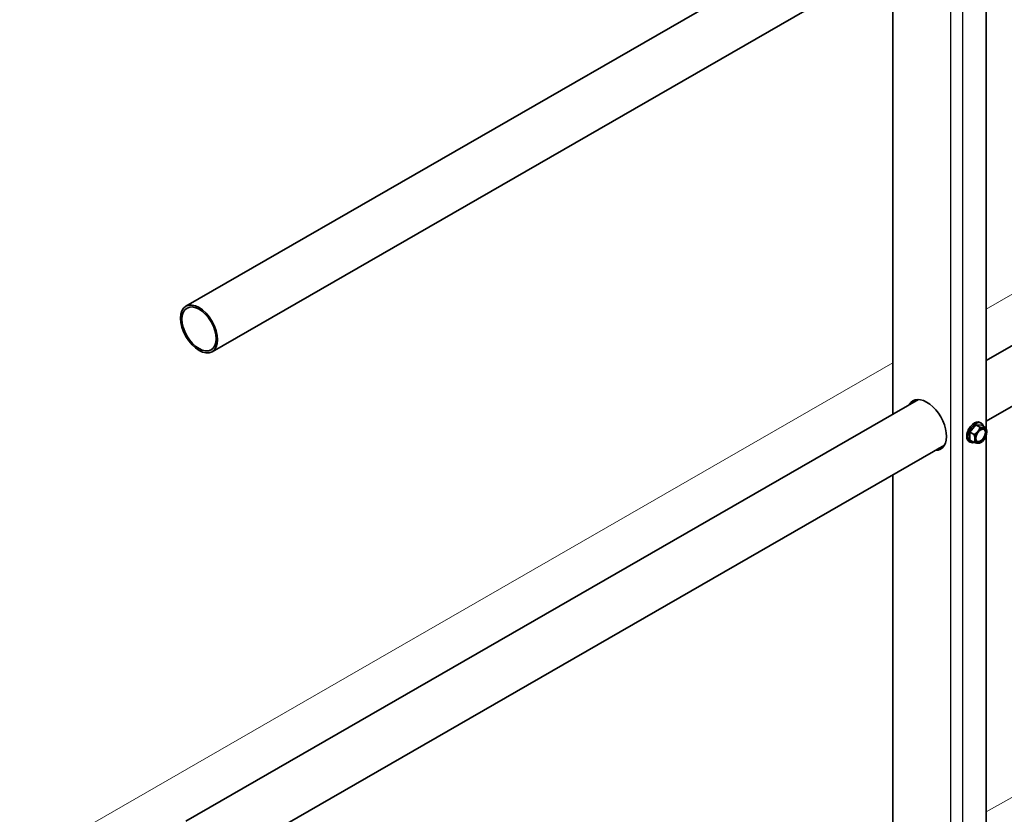
# Model space of a CAD drawing. Units: millimetres. Extents: x 63550 to 71866, y 25250 to 31131.
# Drawn here: x 69637 to 70012, y 26289 to 26592 of the extents above; entities that cross this region are included whole.
import ezdxf

# ---------------------------------------------------------------- set-up
doc = ezdxf.new("R2010")
doc.units = ezdxf.units.MM
doc.layers.add('Visible', color=7, linetype='Continuous', lineweight=35, true_color=0x22346e)
doc.layers.add('Visible Narrow', color=7, linetype='Continuous', lineweight=25, true_color=0x22346e)
doc.layers.add('ВИД', color=253, linetype='Continuous', lineweight=15)

msp = doc.modelspace()

# ---------------------------------------------------------------- linework, layer by layer
at = {"layer": 'Visible', "extrusion": (-0.707107, -0.407196, 0.578093)}
for p, q in [((70005.25, 26462.37, -169.46), (70545.08, 26773.24, -169.46)), ((70005.25, 26439.29, -169.46), (70555.06, 26755.9, -169.46)), ((69700.44, 26483.06, -169.46), (69979.39, 26643.69, -169.46)), ((70005.25, 26436.37, -169.46), (70005.25, 26630, -169.46)), ((69710.42, 26465.72, -169.46), (69989.37, 26626.36, -169.46)), ((69969.61, 26614.98, -169.46), (69969.61, 26441.85, -169.46)), ((69700.44, 26286.84, -169.46), (69979.39, 26447.48, -169.46)), ((70002.87, 26438.78, -169.46), (70003.36, 26438.5, -169.46)), ((70001.26, 26437.88, -169.46), (69999, 26435.07, -169.46)), ((70000.59, 26434.15, -169.46), (69999, 26435.07, -169.46)), ((69999, 26435.07, -169.46), (69999, 26432.05, -169.46)), ((70003.52, 26437.68, -169.46), (70001.26, 26437.88, -169.46)), ((70002.86, 26436.97, -169.46), (70001.26, 26437.88, -169.46)), ((70005.12, 26436.76, -169.46), (70003.52, 26437.68, -169.46)), ((69998.68, 26431.5, -169.46), (69999.17, 26431.22, -169.46)), ((70000.59, 26431.13, -169.46), (69999, 26432.05, -169.46)), ((70003.22, 26431.13, -169.46), (70002.87, 26430.93, -169.46)), ((70005.25, 26240.15, -169.46), (70005.25, 26433.78, -169.46)), ((69710.42, 26269.51, -169.46), (69989.37, 26430.15, -169.46)), ((69969.61, 26418.77, -169.46), (69969.61, 26245.63, -169.46))]:
    msp.add_line(p, q, dxfattribs=at)
at = {"layer": 'Visible'}
for centre, major_axis, start_param, end_param in [((69705.43, 26474.39, -169.46), (-4.99, 8.67), 1.570796326794903, 7.853981633974488), ((69705.43, 26474.39, -169.46), (-4.59, 7.97), 1.570796326794901, 7.853981633974487), ((69982.62, 26437.8, -169.46), (-5.29, 9.19), 2.803522, 6.621256), ((69983.75, 26438.45, -169.46), (-5.29, 9.19), 0.10673, 0.338071), ((70000.77, 26435.14, -169.46), (2.1, 3.64), 0, 3.141593), ((70001.26, 26434.86, -169.46), (2.1, 3.64), -0.556039, 3.697632), ((70003.21, 26433.74, -169.46), (1.6, 2.77), 1.307063, 2.354261), ((70003.21, 26433.74, -169.46), (1.37, 2.38), 4.712389, 10.995574), ((70003.09, 26433.81, -169.46), (1.29, 2.24), 2.386935, 7.037843), ((70003.21, 26433.74, -169.46), (1.6, 2.77), 0.259866, 1.307063), ((70003.21, 26433.74, -169.46), (1.6, 2.77), -0.787332, 0.259866), ((70003.21, 26433.74, -169.46), (1.6, 2.77), 4.448656, 5.495853), ((70003.21, 26433.74, -169.46), (1.6, 2.77), 2.354261, 3.401458), ((70003.21, 26433.74, -169.46), (1.6, 2.77), 3.401458, 4.448656), ((69983.75, 26438.45, -169.46), (-5.29, 9.19), 2.803522, 3.034863)]:
    msp.add_ellipse(centre, major_axis=major_axis, ratio=0.578093, start_param=start_param, end_param=end_param, dxfattribs=at)
for points, weights in [([(70002.08, 26435.36, -169.46), (70001.55, 26434.7, -169.46), (70000.59, 26434.15, -169.46)], [1.555, 1.555, 1.44335602308]), ([(70002.86, 26436.97, -169.46), (70002.6, 26436.01, -169.46), (70002.08, 26435.36, -169.46)], [1.44335602308, 1.555, 1.555]), ([(70004.34, 26436.66, -169.46), (70003.81, 26436.71, -169.46), (70002.86, 26436.97, -169.46)], [1.555, 1.555, 1.44335602308]), ([(70005.12, 26436.76, -169.46), (70004.86, 26436.61, -169.46), (70004.34, 26436.66, -169.46)], [1.44335602308, 1.555, 1.555]), ([(70005.47, 26435.05, -169.46), (70005.47, 26435.75, -169.46), (70005.12, 26436.76, -169.46)], [1.555, 1.555, 1.44335602308]), ([(70000.59, 26434.15, -169.46), (70000.94, 26433.14, -169.46), (70000.94, 26432.44, -169.46)], [1.44335602308, 1.555, 1.555]), ([(70000.94, 26432.44, -169.46), (70000.94, 26431.74, -169.46), (70000.59, 26431.13, -169.46)], [1.555, 1.555, 1.44335602308]), ([(70000.59, 26431.13, -169.46), (70001.55, 26430.87, -169.46), (70002.08, 26430.83, -169.46)], [1.44335602308, 1.555, 1.555]), ([(70002.08, 26430.83, -169.46), (70002.6, 26430.78, -169.46), (70002.86, 26430.92, -169.46)], [1.555, 1.555, 1.44335602308]), ([(70002.86, 26430.92, -169.46), (70002.86, 26430.93, -169.46), (70002.87, 26430.93, -169.46)], [1.44335602308, 1.44421912454, 1.44507555351])]:
    msp.add_rational_spline(points, weights, degree=2, dxfattribs=at)
at = {"layer": 'Visible Narrow', "extrusion": (-0.707107, -0.407196, 0.578093)}
for p, q in [((69991.67, 26841.36, -169.46), (69991.67, 26124.24, -169.46)), ((69996.2, 26841.36, -169.46), (69996.2, 26125.21, -169.46))]:
    msp.add_line(p, q, dxfattribs=at)
at = {"layer": 'ВИД', "extrusion": (-0.707107, -0.407196, 0.578093)}
for p, q in [((70005.25, 26481.98, -186.02), (70535.29, 26787.22, -506.68)), ((69774.42, 26349.06, -46.37), (69969.61, 26461.46, -164.46)), ((69637.11, 26269.99, 36.69), (69774.42, 26349.06, -46.37))]:
    msp.add_line(p, q, dxfattribs=at)
at = {"layer": 'ВИД'}
for p, q in [((70005.25, 26290.36, -160.42), (70535.29, 26586.96, -593.76)), ((70535.29, 26586.96, -593.76), (70005.25, 26290.36, -160.42))]:
    msp.add_line(p, q, dxfattribs=at)

doc.saveas('drawing.dxf')
